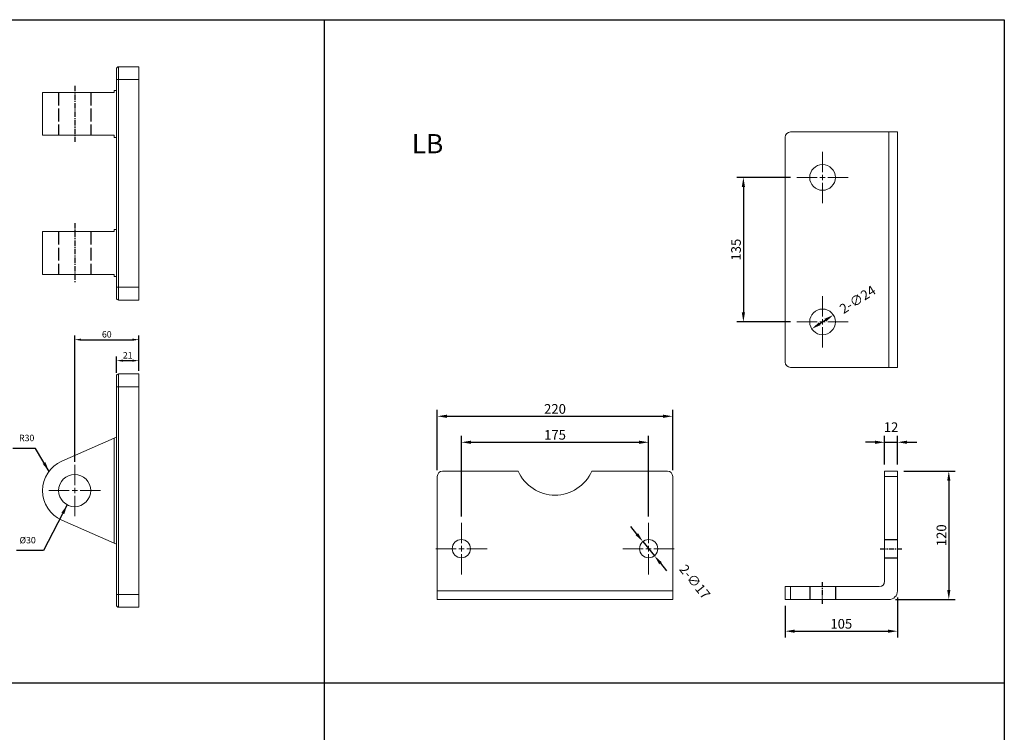
# Model space of a CAD drawing. Extents: x -1100 to 952, y -455 to 1503.
# Drawn here: x 32 to 952, y 837 to 1503 of the extents above; entities that cross this region are included whole.
import ezdxf

# ---------------------------------------------------------------- set-up
doc = ezdxf.new("R2010")
doc.units = 0
doc.header["$LTSCALE"] = 4
doc.header["$MEASUREMENT"] = 0
doc.linetypes.add('AM_ISO02W050x2', pattern=[3.75, 3, -0.75])
doc.linetypes.add('CENTER', pattern=[2, 1.25, -0.25, 0.25, -0.25])
doc.layers.get('0').update_dxf_attribs({"linetype": 'CONTINUOUS'})
doc.layers.get('Defpoints').update_dxf_attribs({"linetype": 'CONTINUOUS'})
doc.layers.add('AM_5', color=3, linetype='CONTINUOUS', lineweight=15)
doc.layers.add('AM_REFDIM', color=5, linetype='CONTINUOUS', lineweight=15)
doc.layers.add('CEN', color=1, linetype='CENTER')
doc.layers.add('HIDDEN', color=3, linetype='AM_ISO02W050x2')
doc.styles.add('CHINESET', font='simplex.shx', dxfattribs={"bigfont": 'chineset.shx'})
doc.dimstyles.new('ISO-25', dxfattribs={"dimscale": 2, "dimtxt": 3, "dimasz": 3, "dimexe": 2, "dimexo": 1.5, "dimgap": 1, "dimtad": 1, "dimdsep": 46, "dimtxsty": 'CHINESET', "dimcen": 0, "dimclre": 256, "dimadec": 0, "dimazin": 0, "dimtfac": 1, "dimtmove": 0, "dimatfit": 3, "dimfxl": 1, "dimtolj": 1, "dimarcsym": 0})
doc.dimstyles.get("Standard").update_dxf_attribs({"dimscale": 3, "dimtxt": 3, "dimasz": 3, "dimexe": 2, "dimexo": 2, "dimgap": 0.8, "dimtad": 1, "dimdsep": 46, "dimtxsty": 'STANDARD', "dimcen": -2, "dimclrd": 5, "dimclre": 5, "dimclrt": 5, "dimadec": 0, "dimazin": 2, "dimtp": 0.15, "dimtm": -0.1, "dimtfac": 1, "dimtofl": 0, "dimtmove": 2, "dimatfit": 3, "dimfxl": 1, "dimtvp": 0.9, "dimtolj": 1, "dimarcsym": 0})
doc.dimstyles.new('STANDARD$0', dxfattribs={"dimscale": 3, "dimtxt": 3, "dimasz": 3, "dimexe": 2, "dimexo": 2, "dimgap": 0.8, "dimtad": 1, "dimdsep": 46, "dimtxsty": 'STANDARD', "dimcen": -2, "dimclrd": 5, "dimclre": 5, "dimclrt": 5, "dimadec": 0, "dimazin": 2, "dimtp": 0.15, "dimtm": -0.1, "dimtfac": 1, "dimtofl": 0, "dimtmove": 2, "dimatfit": 3, "dimfxl": 1, "dimtvp": 0.9, "dimtolj": 1, "dimarcsym": 0})

# ---------------------------------------------------------------- blocks, each defined once
blk = doc.blocks.new('SW_CENTERMARKSYMBOL_0')
at = {"color": 0, "linetype": 'Continuous', "lineweight": 0}
for p, q in [((0, 5), (0, 24)), ((-5, 0), (-24, 0)), ((0, 0), (-2.5, 0)), ((0, 0), (0, 2.5)), ((0, 0), (0, -2.5)), ((0, 0), (2.5, 0)), ((5, 0), (24, 0)), ((0, -5), (0, -24))]:
    blk.add_line(p, q, dxfattribs=at)
blk = doc.blocks.new('*D106')
at = {"layer": 'AM_REFDIM', "lineweight": -2}
for p, q in [((122.73, 1172.68), (122.73, 1188.14)), ((143.73, 1174.68), (143.73, 1188.14))]:
    blk.add_line(p, q, dxfattribs=at)
at = {"layer": 'AM_REFDIM', "color": 0, "lineweight": -2}
blk.add_line((128.73, 1184.14), (137.73, 1184.14), dxfattribs=at)
at = {"layer": 'AM_REFDIM', "color": 0}
for points in [[(128.73, 1185.14), (128.73, 1183.14), (122.73, 1184.14)], [(137.73, 1185.14), (137.73, 1183.14), (143.73, 1184.14)]]:
    blk.add_solid(points, dxfattribs=at)
at = {"layer": 'Defpoints', "color": 0}
for p in [(143.73, 1184.14), (122.73, 1169.68), (143.73, 1171.68)]:
    blk.add_point(p, dxfattribs=at)
at = {"layer": 'AM_REFDIM', "color": 0, "insert": (133.23, 1189.14), "char_height": 6, "attachment_point": 5, "style": 'CHINESET'}
blk.add_mtext('\\A1;21', dxfattribs=at)
blk = doc.blocks.new('*D107')
at = {"layer": 'AM_REFDIM', "lineweight": -2}
for p, q in [((83.73, 1089.68), (83.73, 1207.74)), ((143.73, 1174.67), (143.73, 1207.74))]:
    blk.add_line(p, q, dxfattribs=at)
at = {"layer": 'AM_REFDIM', "color": 0, "lineweight": -2}
blk.add_line((89.73, 1203.74), (137.73, 1203.74), dxfattribs=at)
at = {"layer": 'AM_REFDIM', "color": 0}
for points in [[(89.73, 1204.74), (89.73, 1202.74), (83.73, 1203.74)], [(137.73, 1204.74), (137.73, 1202.74), (143.73, 1203.74)]]:
    blk.add_solid(points, dxfattribs=at)
at = {"layer": 'Defpoints', "color": 0}
for p in [(143.73, 1203.74), (143.73, 1171.67), (83.73, 1086.68)]:
    blk.add_point(p, dxfattribs=at)
at = {"layer": 'AM_REFDIM', "color": 0, "insert": (113.73, 1208.74), "char_height": 6, "attachment_point": 5, "style": 'CHINESET'}
blk.add_mtext('\\A1;60', dxfattribs=at)
blk = doc.blocks.new('*D111')
at = {"layer": 'AM_5', "color": 5, "lineweight": -2}
for p, q in [((422.58, 1081.95), (422.58, 1138.14)), ((431.58, 1132.14), (633.58, 1132.14)), ((642.58, 1081.95), (642.58, 1138.14))]:
    blk.add_line(p, q, dxfattribs=at)
at = {"layer": 'AM_5', "color": 5}
for points in [[(431.58, 1133.64), (431.58, 1130.64), (422.58, 1132.14)], [(633.58, 1133.64), (633.58, 1130.64), (642.58, 1132.14)]]:
    blk.add_solid(points, dxfattribs=at)
at = {"layer": 'Defpoints', "color": 0}
for p in [(642.58, 1132.14), (422.58, 1075.95), (642.58, 1075.95)]:
    blk.add_point(p, dxfattribs=at)
at = {"layer": 'AM_5', "color": 5, "insert": (532.58, 1139.04), "char_height": 9, "attachment_point": 5}
blk.add_mtext('\\A1;220', dxfattribs=at)
blk = doc.blocks.new('*D112')
at = {"layer": 'AM_5', "color": 5, "lineweight": -2}
for p, q in [((445.08, 1038.45), (445.08, 1113.88)), ((620.08, 1038.45), (620.08, 1113.88)), ((454.08, 1107.88), (611.08, 1107.88))]:
    blk.add_line(p, q, dxfattribs=at)
at = {"layer": 'AM_5', "color": 5}
for points in [[(454.08, 1109.38), (454.08, 1106.38), (445.08, 1107.88)], [(611.08, 1109.38), (611.08, 1106.38), (620.08, 1107.88)]]:
    blk.add_solid(points, dxfattribs=at)
at = {"layer": 'Defpoints', "color": 0}
for p in [(620.08, 1107.88), (445.08, 1032.45), (620.08, 1032.45)]:
    blk.add_point(p, dxfattribs=at)
at = {"layer": 'AM_5', "color": 5, "insert": (532.58, 1114.78), "char_height": 9, "attachment_point": 5}
blk.add_mtext('\\A1;175', dxfattribs=at)
blk = doc.blocks.new('*D114')
at = {"layer": 'AM_5', "color": 5, "lineweight": -2}
for p, q in [((752.61, 1355.33), (702.62, 1355.33)), ((708.62, 1346.33), (708.62, 1229.33)), ((752.61, 1220.33), (702.62, 1220.33))]:
    blk.add_line(p, q, dxfattribs=at)
at = {"layer": 'AM_5', "color": 5}
for points in [[(707.12, 1346.33), (710.12, 1346.33), (708.62, 1355.33)], [(707.12, 1229.33), (710.12, 1229.33), (708.62, 1220.33)]]:
    blk.add_solid(points, dxfattribs=at)
at = {"layer": 'Defpoints', "color": 0}
for p in [(758.61, 1355.33), (708.62, 1220.33), (758.61, 1220.33)]:
    blk.add_point(p, dxfattribs=at)
at = {"layer": 'AM_5', "color": 5, "insert": (701.72, 1287.83), "char_height": 9, "attachment_point": 5, "rotation": 90}
blk.add_mtext('\\A1;135', dxfattribs=at)
blk = doc.blocks.new('*D115')
at = {"layer": 'AM_5', "color": 5, "lineweight": -2}
for p, q in [((852.61, 962.95), (852.61, 925.34)), ((747.61, 954.95), (747.61, 925.34)), ((756.61, 931.34), (843.61, 931.34))]:
    blk.add_line(p, q, dxfattribs=at)
at = {"layer": 'AM_5', "color": 5}
for points in [[(756.61, 932.84), (756.61, 929.84), (747.61, 931.34)], [(843.61, 932.84), (843.61, 929.84), (852.61, 931.34)]]:
    blk.add_solid(points, dxfattribs=at)
at = {"layer": 'Defpoints', "color": 0}
for p in [(852.61, 968.95), (747.61, 960.95), (852.61, 931.34)]:
    blk.add_point(p, dxfattribs=at)
at = {"layer": 'AM_5', "color": 5, "insert": (800.11, 938.24), "char_height": 9, "attachment_point": 5}
blk.add_mtext('\\A1;105', dxfattribs=at)
blk = doc.blocks.new('*D116')
at = {"layer": 'AM_5', "color": 5, "lineweight": -2}
for p, q in [((858.61, 1080.95), (906.57, 1080.95)), ((900.57, 1071.95), (900.57, 969.95)), ((850.61, 960.95), (906.57, 960.95))]:
    blk.add_line(p, q, dxfattribs=at)
at = {"layer": 'AM_5', "color": 5}
for points in [[(899.07, 1071.95), (902.07, 1071.95), (900.57, 1080.95)], [(899.07, 969.95), (902.07, 969.95), (900.57, 960.95)]]:
    blk.add_solid(points, dxfattribs=at)
at = {"layer": 'Defpoints', "color": 0}
for p in [(852.61, 1080.95), (844.61, 960.95), (900.57, 960.95)]:
    blk.add_point(p, dxfattribs=at)
at = {"layer": 'AM_5', "color": 5, "insert": (893.67, 1020.95), "char_height": 9, "attachment_point": 5, "rotation": 90}
blk.add_mtext('\\A1;120', dxfattribs=at)
blk = doc.blocks.new('*D117')
at = {"layer": 'AM_5', "color": 5, "lineweight": -2}
for p, q in [((840.61, 1086.95), (840.61, 1113.88)), ((852.61, 1086.95), (852.61, 1113.88)), ((831.61, 1107.88), (822.61, 1107.88)), ((840.61, 1107.88), (852.61, 1107.88)), ((861.61, 1107.88), (870.61, 1107.88))]:
    blk.add_line(p, q, dxfattribs=at)
at = {"layer": 'AM_5', "color": 5}
for points in [[(831.61, 1109.38), (831.61, 1106.38), (840.61, 1107.88)], [(861.61, 1109.38), (861.61, 1106.38), (852.61, 1107.88)]]:
    blk.add_solid(points, dxfattribs=at)
at = {"layer": 'Defpoints', "color": 0}
for p in [(852.61, 1107.88), (840.61, 1080.95), (852.61, 1080.95)]:
    blk.add_point(p, dxfattribs=at)
at = {"layer": 'AM_5', "color": 5, "insert": (846.61, 1121.98), "char_height": 9, "attachment_point": 5}
blk.add_mtext('\\A1;12', dxfattribs=at)
blk = doc.blocks.new('*D118')
at = {"color": 5, "lineweight": -2}
blk.add_line((780.08, 1218.72), (785.13, 1221.95), dxfattribs=at)
at = {"color": 5}
for points in [[(784.33, 1223.21), (785.94, 1220.68), (792.72, 1226.79)], [(779.27, 1219.98), (780.89, 1217.45), (772.49, 1213.87)]]:
    blk.add_solid(points, dxfattribs=at)
at = {"layer": 'Defpoints', "color": 0}
for p in [(792.72, 1226.79), (772.49, 1213.87)]:
    blk.add_point(p, dxfattribs=at)
at = {"color": 5, "insert": (815.35, 1241.24), "char_height": 9, "attachment_point": 5, "rotation": 32.56538}
blk.add_mtext('\\A1;2-∅24', dxfattribs=at)
blk = doc.blocks.new('*D119')
at = {"color": 5, "lineweight": -2}
for p, q in [((609.06, 1022.04), (603.39, 1029.03)), ((614.73, 1015.05), (625.44, 1001.85)), ((631.1, 994.85), (636.77, 987.86))]:
    blk.add_line(p, q, dxfattribs=at)
at = {"color": 5}
for points in [[(610.22, 1022.98), (607.89, 1021.1), (614.73, 1015.05)], [(632.27, 995.8), (629.94, 993.91), (625.44, 1001.85)]]:
    blk.add_solid(points, dxfattribs=at)
at = {"layer": 'Defpoints', "color": 0}
for p in [(614.73, 1015.05), (625.44, 1001.85)]:
    blk.add_point(p, dxfattribs=at)
at = {"color": 5, "insert": (663.25, 977.48), "char_height": 9, "attachment_point": 5, "rotation": 309.03847}
blk.add_mtext('\\A1;2-∅17', dxfattribs=at)

msp = doc.modelspace()

# ---------------------------------------------------------------- linework, layer by layer
at = {"color": 4, "linetype": 'Continuous'}
for p, q in [((-1099.592, 1502.72), (952.44, 1502.72)), ((317.011, 1502.72), (317.011, -245.046)), ((952.44, 1502.72), (952.44, -245.046)), ((-1099.592, 883.076), (952.44, 883.076))]:
    msp.add_line(p, q, dxfattribs=at)
at = {"color": 7, "linetype": 'Continuous', "lineweight": 15}
for p, q in [((124.731, 1458.689), (124.731, 1446.69)), ((143.73, 1458.68), (124.731, 1458.689)), ((143.73, 1458.68), (143.73, 1446.69)), ((124.731, 1446.69), (122.73, 1446.69)), ((122.73, 1446.69), (122.73, 1252.69)), ((124.731, 1446.69), (124.731, 1252.69)), ((143.73, 1446.69), (124.731, 1446.69)), ((143.73, 1446.69), (143.73, 1252.69)), ((120.73, 1436.69), (120.73, 1434.69)), ((122.73, 1436.69), (120.73, 1436.69)), ((71.619, 1434.69), (53.73, 1434.69)), ((120.73, 1434.69), (71.619, 1434.69)), ((53.73, 1394.69), (71.619, 1394.69)), ((71.619, 1394.69), (120.73, 1394.69)), ((120.73, 1394.69), (120.73, 1392.69)), ((120.73, 1392.69), (122.73, 1392.69)), ((747.606, 1392.831), (747.606, 1182.831)), ((752.606, 1397.831), (844.606, 1397.831)), ((844.606, 1397.831), (844.606, 1177.831)), ((852.606, 1397.831), (844.606, 1397.831)), ((852.606, 1397.831), (852.606, 1177.831)), ((120.73, 1306.69), (120.73, 1304.69)), ((120.73, 1306.69), (122.73, 1306.69)), ((53.73, 1304.69), (71.619, 1304.69)), ((120.73, 1304.69), (71.619, 1304.69)), ((53.73, 1264.69), (71.619, 1264.69)), ((71.619, 1264.69), (120.73, 1264.69)), ((120.73, 1264.69), (120.73, 1262.69)), ((120.73, 1262.69), (122.73, 1262.69)), ((124.731, 1252.69), (122.73, 1252.69)), ((124.731, 1252.69), (124.731, 1240.69)), ((143.73, 1252.69), (124.731, 1252.69)), ((143.73, 1252.69), (143.73, 1240.699)), ((143.73, 1240.699), (124.731, 1240.69)), ((752.606, 1177.831), (844.606, 1177.831)), ((844.606, 1177.831), (852.606, 1177.831)), ((124.731, 1171.679), (124.731, 1159.68)), ((143.73, 1171.671), (124.731, 1171.679)), ((143.73, 1171.671), (143.73, 1159.68)), ((124.731, 1159.68), (122.73, 1159.68)), ((122.73, 1159.68), (122.73, 965.68)), ((124.731, 1159.68), (124.731, 965.68)), ((143.73, 1159.68), (124.731, 1159.68)), ((143.73, 1159.68), (143.73, 965.68)), ((71.619, 1090.127), (120.73, 1111.798)), ((120.73, 1111.798), (122.73, 1112.68)), ((120.73, 1013.563), (120.73, 1111.798)), ((498.213, 1080.947), (427.582, 1080.947)), ((637.582, 1080.947), (566.951, 1080.947)), ((840.606, 1080.947), (840.606, 1075.947)), ((852.606, 1080.947), (840.606, 1080.947)), ((852.606, 1080.947), (852.606, 1075.947)), ((852.606, 1080.947), (852.606, 1058.447)), ((422.582, 1075.947), (422.582, 968.947)), ((642.582, 968.947), (642.582, 1075.947)), ((840.606, 1075.947), (840.606, 977.947)), ((840.606, 1075.947), (852.606, 1075.947)), ((852.606, 1075.947), (852.606, 968.947)), ((120.73, 1013.563), (71.619, 1035.234)), ((122.73, 1012.68), (120.73, 1013.563)), ((422.582, 968.947), (642.582, 968.947)), ((422.582, 968.947), (422.582, 960.947)), ((642.582, 960.947), (642.582, 968.947)), ((747.606, 972.947), (747.606, 960.947)), ((747.606, 972.947), (752.606, 972.947)), ((752.606, 972.947), (752.606, 960.947)), ((835.606, 972.947), (752.606, 972.947)), ((124.731, 965.68), (122.73, 965.68)), ((124.731, 965.68), (124.731, 953.681)), ((143.73, 965.68), (124.731, 965.68)), ((143.73, 965.68), (143.73, 953.69)), ((422.582, 960.947), (642.582, 960.947)), ((752.606, 960.947), (747.606, 960.947)), ((752.606, 960.947), (844.606, 960.947)), ((143.73, 953.69), (124.731, 953.681))]:
    msp.add_line(p, q, dxfattribs=at)
for centre, radius in [((782.606, 1355.331), 12), ((782.606, 1220.331), 12), ((83.73, 1062.68), 15), ((445.082, 1008.447), 8.5), ((620.082, 1008.447), 8.5)]:
    msp.add_circle(centre, radius, dxfattribs=at)
for centre, radius, start, end in [((124.73, 1456.689), 2, 89.975, 180), ((752.606, 1392.831), 5, 90, 180), ((124.73, 1242.69), 2, 180, 270.025), ((752.606, 1182.831), 5, 180, 270), ((124.73, 1169.679), 2, 89.975, 180), ((83.73, 1062.68), 30, 113.809966, 246.190034), ((427.582, 1075.947), 5, 90, 180), ((532.582, 1095.947), 37.5, 203.578178, 336.421822), ((637.582, 1075.947), 5, 0, 90), ((835.606, 977.947), 5, 270, 0), ((844.606, 968.947), 8, 270, 0), ((124.73, 955.681), 2, 180, 270.025)]:
    msp.add_arc(centre, radius, start, end, dxfattribs=at)
for points in [[(122.73, 1456.689), (122.73, 1456.689), (122.73, 1455.635), (122.73, 1451.885), (122.73, 1449.341), (122.73, 1446.69)], [(122.73, 1252.69), (122.73, 1250.038), (122.73, 1247.494), (122.73, 1243.744), (122.73, 1242.69), (122.73, 1242.69)], [(122.73, 1169.679), (122.73, 1169.679), (122.73, 1168.626), (122.73, 1164.876), (122.73, 1162.332), (122.73, 1159.68)], [(122.73, 965.68), (122.73, 963.028), (122.73, 960.485), (122.73, 956.735), (122.73, 955.681), (122.73, 955.681)]]:
    msp.add_open_spline(points, degree=3, knots=[0, 0, 0, 0, 0.5, 0.5, 1, 1, 1, 1], dxfattribs=at)
for points in [[(53.73, 1434.69), (53.73, 1394.69)], [(53.73, 1304.69), (53.73, 1264.69)]]:
    msp.add_open_spline(points, degree=1, dxfattribs=at)
at = {"layer": 'CEN'}
for p, q in [((83.73, 1440.829), (83.73, 1388.55)), ((83.73, 1312.527), (83.73, 1256.852)), ((836.495, 1008.447), (856.718, 1008.447)), ((782.606, 956.836), (782.606, 977.059))]:
    msp.add_line(p, q, dxfattribs=at)
at = {"layer": 'HIDDEN'}
for p, q in [((68.73, 1434.69), (68.73, 1394.69)), ((98.73, 1434.69), (98.73, 1394.69)), ((68.73, 1304.69), (68.73, 1264.69)), ((98.73, 1304.69), (98.73, 1264.69)), ((840.606, 1016.947), (852.606, 1016.947)), ((840.606, 999.947), (852.606, 999.947)), ((770.606, 972.947), (770.606, 960.947)), ((794.606, 972.947), (794.606, 960.947))]:
    msp.add_line(p, q, dxfattribs=at)

# ---------------------------------------------------------------- block references
at = {"layer": 'CEN'}
for p in [(782.606, 1355.331), (782.606, 1220.331), (83.73, 1062.68), (445.082, 1008.447), (620.082, 1008.447)]:
    msp.add_blockref('SW_CENTERMARKSYMBOL_0', p, dxfattribs=at)

# ---------------------------------------------------------------- texts
at = {"style": 'CHINESET'}
msp.add_text('LB', height=18, dxfattribs=at).set_placement((398.728, 1377.856))
at = {"layer": 'AM_REFDIM', "char_height": 6, "attachment_point": 9, "style": 'CHINESET'}
for s, insert in [('R30', (46.048, 1107.017)), ('%%C30', (47.365, 1011.512))]:
    msp.add_mtext(s, dxfattribs=dict(at, insert=insert))

# ---------------------------------------------------------------- dimensions: what is measured, and where the dimension line sits
for p1, p2, picture, middle in [((772.493, 1213.872), (792.719, 1226.79), '*D118', (815.348, 1241.242)), ((614.728, 1015.05), (625.435, 1001.845), '*D119', (663.254, 977.483))]:
    dim = msp.add_diameter_dim_2p(p1=p1, p2=p2, text='2-<>', dimstyle='STANDARD', override={"dimdec": 1, "dimtdec": 8, "dimtofl": 1})
    dim.commit()
    dim.dimension.update_dxf_attribs({"geometry": picture, "text_midpoint": middle, "dimtype": 163})
at = {"layer": 'AM_5'}
for base, p1, p2, angle, override, picture, middle in [((708.615, 1220.331), (758.606, 1355.331), (758.606, 1220.331), 90, {"dimscale": 3, "dimdec": 1, "dimlfac": 1, "dimtdec": 8}, '*D114', (701.715, 1287.831)), ((852.606, 1107.877), (840.606, 1080.947), (852.606, 1080.947), 0, {"dimdec": 1, "dimtdec": 8, "dimtofl": 1}, '*D117', (846.606, 1121.977)), ((900.575, 960.947), (852.606, 1080.947), (844.606, 960.947), 90, {"dimscale": 3, "dimdec": 1, "dimlfac": 1, "dimtdec": 8}, '*D116', (893.675, 1020.947)), ((852.606, 931.336), (747.606, 960.947), (852.606, 968.947), 0, {"dimscale": 3, "dimdec": 1, "dimlfac": 1, "dimtdec": 8}, '*D115', (800.106, 938.236))]:
    dim = msp.add_linear_dim(base=base, p1=p1, p2=p2, angle=angle, dimstyle='STANDARD$0', override=override, dxfattribs=at)
    dim.commit()
    dim.dimension.update_dxf_attribs({"geometry": picture, "text_midpoint": middle})
for base, p1, p2, picture, middle in [((642.582, 1132.142), (422.582, 1075.947), (642.582, 1075.947), '*D111', (532.582, 1139.042)), ((620.082, 1107.877), (445.082, 1032.447), (620.082, 1032.447), '*D112', (532.582, 1114.777))]:
    dim = msp.add_linear_dim(base=base, p1=p1, p2=p2, dimstyle='STANDARD$0', override={"dimscale": 3, "dimdec": 1, "dimlfac": 1, "dimtdec": 8}, dxfattribs=at)
    dim.commit()
    dim.dimension.update_dxf_attribs({"geometry": picture, "text_midpoint": middle})
at = {"layer": 'AM_REFDIM'}
for base, p1, p2, picture, middle in [((143.73, 1203.735), (83.73, 1086.68), (143.73, 1171.671), '*D107', (113.73, 1208.735)), ((143.73, 1184.137), (122.73, 1169.679), (143.73, 1171.68), '*D106', (133.23, 1189.137))]:
    dim = msp.add_linear_dim(base=base, p1=p1, p2=p2, dimstyle='ISO-25', dxfattribs=at)
    dim.commit()
    dim.dimension.update_dxf_attribs({"geometry": picture, "text_midpoint": middle})

# ---------------------------------------------------------------- leaders
for points in [[(59.741, 1080.695), (47.001, 1102.098), (25.796, 1102.098)], [(76.763, 1049.397), (54.735, 1006.593), (29.413, 1006.593)]]:
    msp.add_leader(points, dimstyle='STANDARD', override={"dimgap": 0.8, "dimtad": 1, "dimdec": 1, "dimtdec": 8})

doc.saveas('drawing.dxf')
